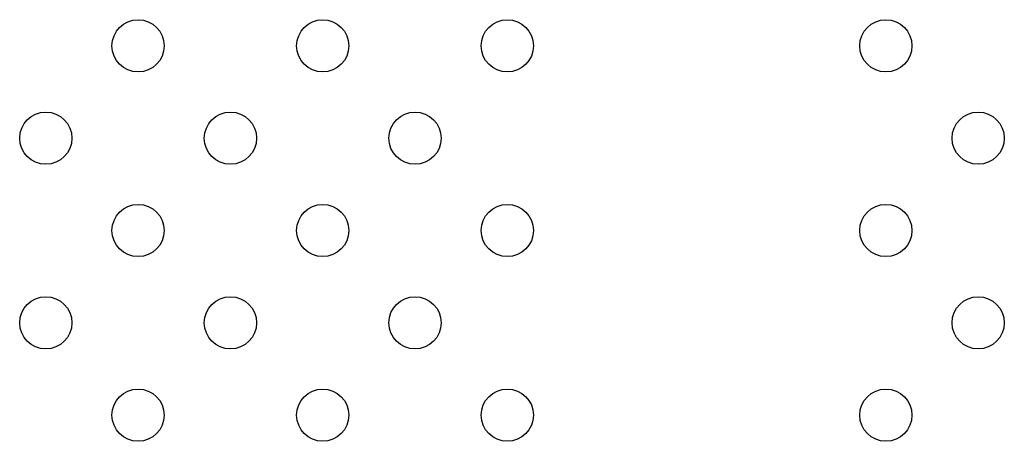
# Model space of a CAD drawing. Units: millimetres. Extents: x 13559 to 13577.8, y 4721.8 to 4732.2.
# Drawn here: x 13565 to 13565.2, y 4724.4 to 4724.4 of the extents above; entities that cross this region are included whole.
import ezdxf

# ---------------------------------------------------------------- set-up
doc = ezdxf.new("R2010")
doc.units = ezdxf.units.MM

msp = doc.modelspace()

# ---------------------------------------------------------------- linework, layer by layer
for centre in [(13565.02524, 4724.42188), (13565.05353, 4724.42188), (13565.08181, 4724.42188), (13565.13981, 4724.42188), (13565.0111, 4724.40774), (13565.03939, 4724.40774), (13565.06767, 4724.40774), (13565.15395, 4724.40774), (13565.02524, 4724.3936), (13565.05353, 4724.3936), (13565.08181, 4724.3936), (13565.13981, 4724.3936), (13565.0111, 4724.37946), (13565.03939, 4724.37946), (13565.06767, 4724.37946), (13565.15395, 4724.37946), (13565.02524, 4724.36532), (13565.05353, 4724.36532), (13565.08181, 4724.36532), (13565.13981, 4724.36532)]:
    msp.add_circle(centre, 0.004)

doc.saveas('drawing.dxf')
